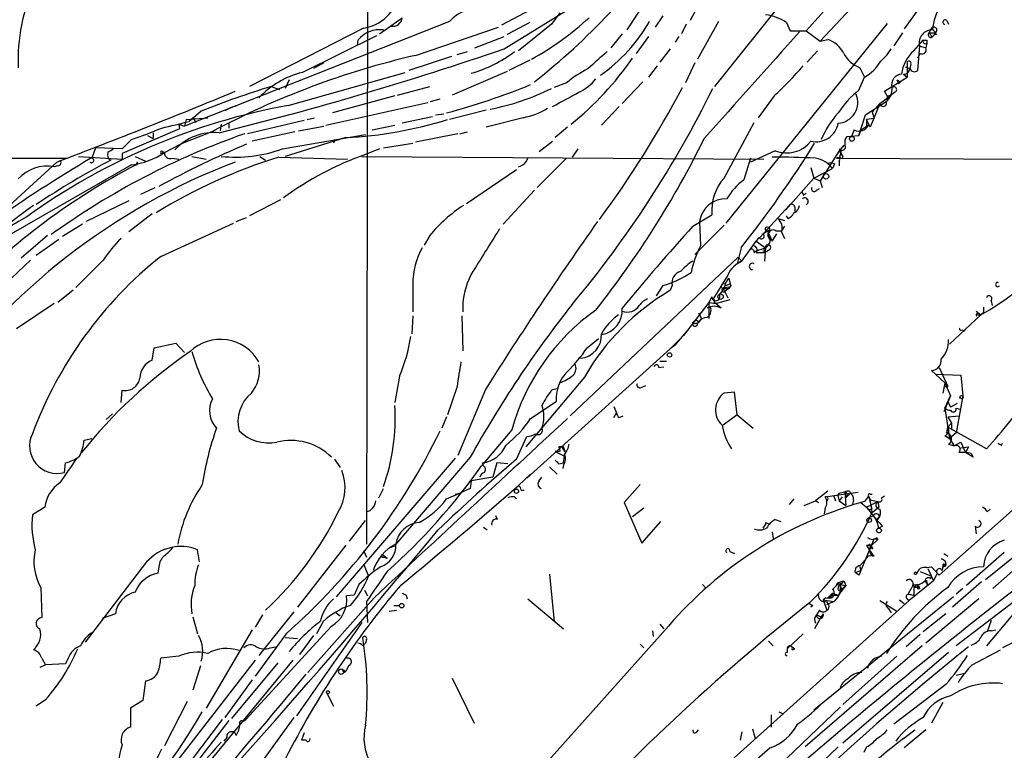
# Model space of a CAD drawing. Extents: x 5 to 213103, y -271524 to 158778.
# Drawn here: x 774 to 862, y 158443 to 158508 of the extents above; entities that cross this region are included whole.
import ezdxf

# ---------------------------------------------------------------- set-up
doc = ezdxf.new("R2010")
doc.units = 0
doc.header["$MEASUREMENT"] = 0
doc.layers.add('MAIN', color=5, linetype='CONTINUOUS')

msp = doc.modelspace()

# ---------------------------------------------------------------- linework, layer by layer
at = {"layer": 'MAIN'}
for p, q in [((805.0953, 158549.9049), (804.926, 158461.4283)), ((861.06, 158523.0656), (845.6507, 158506.5556)), ((857.3347, 158521.9649), (844.3807, 158507.4869)), ((817.2873, 158505.8783), (825.9233, 158511.2123)), ((830.6647, 158511.2123), (828.294, 158507.5716)), ((843.1107, 158511.2123), (836.168, 158502.4916)), ((854.8793, 158510.0269), (853.186, 158507.6563)), ((820.0813, 158509.6036), (817.0333, 158507.9949)), ((822.2827, 158509.0956), (821.5207, 158508.0796)), ((834.5593, 158509.5189), (833.9667, 158508.4183)), ((812.3767, 158508.3336), (788.5853, 158498.9356)), ((806.1113, 158507.2329), (808.1433, 158508.6723)), ((819.5733, 158508.2489), (817.5413, 158507.1483)), ((831.5113, 158508.8416), (830.834, 158507.8256)), ((836.5067, 158508.3336), (834.644, 158504.9469)), ((842.6027, 158508.2489), (842.9413, 158507.4869)), ((856.996, 158508.4183), (857.1653, 158508.0796)), ((804.672, 158507.7409), (794.4273, 158502.4916)), ((809.3287, 158505.2856), (816.7793, 158507.8256)), ((821.5207, 158508.0796), (818.5573, 158505.7089)), ((833.628, 158508.0796), (833.2047, 158507.2329)), ((851.662, 158508.1643), (837.184, 158490.2149)), ((842.9413, 158507.4869), (844.3807, 158507.4869)), ((844.3807, 158507.4869), (845.6507, 158506.5556)), ((853.0167, 158507.3176), (852.2547, 158506.1323)), ((855.6413, 158507.7409), (855.3873, 158507.3176)), ((855.3873, 158507.3176), (855.98, 158507.3176)), ((855.98, 158507.3176), (855.8107, 158507.0636)), ((856.0647, 158507.1483), (855.98, 158507.3176)), ((799.1687, 158503.7616), (805.8573, 158507.0636)), ((804.164, 158506.6403), (804.0793, 158506.2169)), ((814.6627, 158505.9629), (817.2873, 158506.9789)), ((827.8707, 158507.2329), (826.8547, 158505.9629)), ((830.2413, 158506.9789), (829.1407, 158505.4549)), ((832.9507, 158506.9789), (832.612, 158506.4709)), ((845.6507, 158506.5556), (846.328, 158506.7249)), ((854.0327, 158505.7089), (854.8793, 158506.6403)), ((855.218, 158506.6403), (855.218, 158506.3863)), ((855.6413, 158506.8943), (855.8107, 158507.0636)), ((813.054, 158505.3703), (813.9853, 158505.6243)), ((832.1887, 158505.8783), (831.2573, 158504.6929)), ((845.3967, 158505.7089), (844.4653, 158504.6929)), ((854.5407, 158506.1323), (854.3713, 158503.9309)), ((854.5407, 158506.1323), (855.1333, 158505.9629)), ((855.218, 158506.3863), (855.1333, 158505.9629)), ((812.546, 158505.2009), (808.736, 158503.9309)), ((819.5733, 158504.8623), (817.7107, 158503.9309)), ((853.44, 158504.6929), (853.44, 158503.3383)), ((854.6253, 158505.4549), (854.3713, 158505.0316)), ((801.116, 158504.6083), (800.1847, 158504.1003)), ((817.5413, 158503.8463), (812.6307, 158501.7296)), ((831.0033, 158504.3543), (830.2413, 158503.3383)), ((834.39, 158504.6083), (833.5433, 158502.8303)), ((849.2067, 158504.1849), (849.63, 158503.3383)), ((853.2707, 158504.2696), (853.694, 158504.1003)), ((853.7787, 158504.5236), (853.694, 158504.1003)), ((797.9833, 158503.0843), (797.6447, 158502.3223)), ((797.8987, 158500.7983), (808.3973, 158503.7616)), ((829.7333, 158502.9149), (827.8707, 158500.9676)), ((849.122, 158502.1529), (849.63, 158503.3383)), ((851.408, 158502.0683), (853.44, 158503.3383)), ((852.5087, 158503.0843), (852.8473, 158502.9149)), ((852.678, 158502.7456), (852.8473, 158502.9149)), ((853.1013, 158503.5923), (853.44, 158503.3383)), ((853.1013, 158503.5923), (853.44, 158503.3383)), ((796.3747, 158502.4916), (797.1367, 158502.2376)), ((807.72, 158501.7296), (810.5987, 158502.4916)), ((822.8753, 158502.8303), (821.7747, 158502.4069)), ((851.662, 158501.6449), (851.408, 158502.0683)), ((807.466, 158501.6449), (801.878, 158500.1209)), ((810.6833, 158501.1369), (811.53, 158501.3909)), ((841.502, 158501.6449), (840.0627, 158499.6976)), ((849.7147, 158499.9516), (851.662, 158501.2216)), ((850.9847, 158500.9676), (852.0007, 158501.7296)), ((851.662, 158501.6449), (852.0007, 158501.7296)), ((851.662, 158501.6449), (852.0007, 158501.7296)), ((851.662, 158501.6449), (851.662, 158501.2216)), ((852.3393, 158501.9836), (852.0007, 158501.7296)), ((790.1093, 158500.2903), (789.0087, 158499.3589)), ((792.3107, 158500.3749), (792.8187, 158500.6289)), ((792.8187, 158500.6289), (793.3267, 158500.7983)), ((801.2853, 158499.0203), (810.4293, 158501.0523)), ((815.6787, 158500.3749), (812.3767, 158499.5283)), ((827.6167, 158500.7136), (826.008, 158499.0203)), ((850.9847, 158500.9676), (850.138, 158498.8509)), ((850.3073, 158500.2056), (850.9847, 158500.9676)), ((788.7547, 158499.5283), (788.5853, 158498.9356)), ((788.7547, 158499.5283), (790.702, 158499.6976)), ((789.3473, 158499.7823), (789.6013, 158499.2743)), ((799.338, 158499.4436), (794.258, 158498.2583)), ((799.592, 158499.5283), (800.2693, 158499.6976)), ((810.8527, 158499.7823), (808.1433, 158499.1896)), ((811.1067, 158499.9516), (811.8687, 158500.0363)), ((818.9807, 158499.6976), (815.6787, 158498.8509)), ((849.122, 158498.0889), (849.7147, 158499.9516)), ((850.4767, 158499.6129), (849.7993, 158499.5283)), ((850.138, 158498.8509), (849.7993, 158499.5283)), ((850.3073, 158500.2056), (850.4767, 158499.6129)), ((788.162, 158498.6816), (782.9973, 158496.4803)), ((788.0773, 158499.1049), (788.5853, 158498.9356)), ((788.0773, 158499.1049), (788.162, 158498.6816)), ((791.8873, 158499.1049), (791.8027, 158498.5123)), ((792.5647, 158499.1896), (792.5647, 158498.7663)), ((798.83, 158498.5123), (801.116, 158498.9356)), ((805.434, 158498.5969), (807.466, 158499.0203)), ((822.96, 158498.8509), (821.8593, 158497.9196)), ((837.0147, 158494.2789), (839.724, 158499.2743)), ((848.6987, 158498.5969), (848.4447, 158498.0043)), ((849.2913, 158498.5969), (849.122, 158498.0889)), ((849.2913, 158498.5969), (849.9687, 158499.0203)), ((849.7993, 158498.8509), (849.2913, 158498.5969)), ((783.844, 158497.7503), (782.9973, 158496.9036)), ((785.2833, 158498.0889), (785.7913, 158497.8349)), ((785.7913, 158498.3429), (785.7913, 158497.8349)), ((791.0407, 158498.4276), (788.2467, 158497.3269)), ((798.4913, 158498.4276), (794.6813, 158497.5809)), ((797.3907, 158496.9036), (804.8413, 158498.1736)), ((803.0633, 158497.9196), (797.6447, 158496.2263)), ((802.132, 158497.7503), (801.9627, 158497.4116)), ((813.1387, 158498.2583), (809.3287, 158497.4963)), ((813.308, 158498.2583), (813.9853, 158498.4276)), ((848.0213, 158498.0043), (849.122, 158498.0889)), ((780.6267, 158496.9883), (780.288, 158496.0569)), ((782.9973, 158496.9036), (780.6267, 158496.9883)), ((786.8073, 158496.5649), (788.2467, 158497.3269)), ((806.1113, 158496.9036), (804.8413, 158496.3956)), ((806.45, 158496.9883), (809.0747, 158497.4116)), ((820.42, 158496.6496), (821.6053, 158497.5809)), ((823.8913, 158496.9036), (823.3833, 158496.1416)), ((841.5867, 158496.7343), (839.3853, 158495.7183)), ((847.344, 158496.7343), (845.6507, 158494.0249)), ((847.7673, 158497.2423), (847.344, 158496.7343)), ((847.344, 158496.7343), (847.6827, 158496.2263)), ((631.3593, 158496.1416), (778.0867, 158496.0569)), ((779.1027, 158496.2263), (782.9973, 158495.9723)), ((782.9973, 158496.4803), (782.9973, 158495.9723)), ((784.1827, 158496.2263), (785.114, 158495.8029)), ((786.8073, 158496.5649), (786.4687, 158496.4803)), ((786.638, 158496.6496), (786.8073, 158496.5649)), ((787.4847, 158496.0569), (788.0773, 158495.9723)), ((789.2627, 158496.2263), (790.5327, 158495.9723)), ((795.3587, 158496.2263), (795.8667, 158495.8876)), ((797.052, 158496.1416), (803.2327, 158495.9723)), ((804.5027, 158496.2263), (840.5707, 158495.9723)), ((822.8753, 158496.0569), (820.2507, 158493.4323)), ((839.3853, 158496.0569), (838.7927, 158494.1096)), ((847.09, 158496.0569), (876.8927, 158495.8876)), ((777.1553, 158495.7183), (771.144, 158490.2149)), ((783.844, 158495.4643), (771.7367, 158488.5216)), ((777.24, 158495.3796), (776.9013, 158495.2949)), ((784.352, 158495.7183), (784.2673, 158495.4643)), ((813.9007, 158491.9929), (818.388, 158495.0409)), ((844.804, 158495.2103), (845.058, 158494.2789)), ((845.058, 158494.2789), (846.7513, 158495.1256)), ((846.9207, 158495.5489), (846.7513, 158495.1256)), ((847.344, 158495.8029), (847.344, 158495.3796)), ((842.518, 158491.4003), (845.058, 158494.2789)), ((845.058, 158494.2789), (845.6507, 158494.0249)), ((784.6907, 158492.8396), (785.9607, 158493.4323)), ((819.9967, 158493.1783), (817.2027, 158490.1303)), ((845.312, 158493.1783), (845.566, 158493.3476)), ((845.6507, 158494.0249), (845.82, 158493.4323)), ((797.2213, 158492.3316), (794.4273, 158490.8923)), ((844.1267, 158492.7549), (844.3807, 158492.9243)), ((783.59, 158492.2469), (779.78, 158490.3843)), ((840.232, 158488.9449), (842.8567, 158491.8236)), ((843.3647, 158491.6543), (843.3647, 158491.2309)), ((785.7067, 158491.0616), (783.59, 158489.4529)), ((793.242, 158490.3843), (794.1733, 158490.7229)), ((834.2207, 158489.9609), (835.914, 158490.9769)), ((841.8407, 158490.6383), (842.4333, 158490.4689)), ((842.772, 158490.6383), (842.6027, 158490.8923)), ((779.4413, 158490.1303), (777.6633, 158489.0296)), ((786.4687, 158487.2516), (792.988, 158490.2149)), ((837.0147, 158490.0456), (834.39, 158487.4209)), ((834.8133, 158490.3843), (834.898, 158488.1829)), ((842.4333, 158489.9609), (842.1793, 158489.5376)), ((776.3087, 158489.1143), (773.938, 158487.0823)), ((777.3247, 158488.7756), (775.2927, 158487.3363)), ((810.5987, 158489.1143), (810.0907, 158488.2676)), ((840.1473, 158488.9449), (839.8933, 158488.6063)), ((840.486, 158489.2836), (840.9093, 158489.5376)), ((840.9093, 158489.5376), (841.3327, 158488.6063)), ((840.994, 158489.0296), (841.248, 158488.6909)), ((841.3327, 158488.6063), (841.756, 158489.2836)), ((841.6713, 158489.5376), (842.1793, 158489.5376)), ((842.1793, 158489.4529), (842.4333, 158488.8603)), ((838.5387, 158488.0136), (838.2, 158486.5743)), ((838.6233, 158486.8283), (839.8933, 158488.6063)), ((839.8933, 158488.6063), (840.74, 158488.0136)), ((839.8933, 158487.7596), (840.74, 158488.0136)), ((840.5707, 158487.9289), (840.6553, 158487.5903)), ((840.74, 158488.0136), (840.6553, 158486.8283)), ((823.214, 158472.9429), (838.2847, 158487.1669)), ((838.2847, 158487.1669), (838.6233, 158486.8283)), ((839.724, 158487.5903), (839.8933, 158487.7596)), ((839.8933, 158487.5903), (840.6553, 158487.5903)), ((840.486, 158487.7596), (840.9093, 158487.6749)), ((841.0787, 158487.8443), (840.6553, 158487.5903)), ((774.7847, 158486.9129), (771.906, 158484.2036)), ((781.304, 158486.9129), (778.8487, 158484.4576)), ((838.2, 158486.5743), (838.6233, 158486.8283)), ((837.3533, 158485.5583), (836.0833, 158483.5263)), ((837.184, 158484.8809), (837.438, 158485.3043)), ((809.0747, 158484.7963), (809.0747, 158482.2563)), ((831.5113, 158484.6269), (830.9187, 158483.6956)), ((832.358, 158484.6269), (832.1887, 158484.2036)), ((836.93, 158484.3729), (837.438, 158484.3729)), ((836.93, 158484.3729), (837.438, 158484.3729)), ((836.93, 158484.3729), (837.3533, 158483.5263)), ((837.438, 158484.3729), (837.0993, 158484.1189)), ((837.184, 158484.6269), (837.5227, 158484.7963)), ((837.6073, 158484.6269), (837.438, 158484.3729)), ((837.5227, 158484.4576), (837.438, 158484.3729)), ((778.5947, 158484.2036), (777.24, 158483.1029)), ((835.914, 158483.6109), (835.66, 158483.1029)), ((836.168, 158483.1029), (836.0833, 158483.5263)), ((776.9013, 158483.0183), (773.5147, 158480.7323)), ((835.66, 158483.1029), (833.374, 158480.1396)), ((835.66, 158483.1029), (836.3373, 158483.0183)), ((835.66, 158483.1029), (835.66, 158481.6636)), ((836.7607, 158482.5949), (836.168, 158483.1029)), ((837.5227, 158483.3569), (836.3373, 158483.0183)), ((860.9753, 158483.2723), (861.06, 158482.8489)), ((809.0747, 158481.9176), (808.99, 158480.3089)), ((813.4773, 158481.9176), (813.562, 158478.7849)), ((834.7287, 158482.1716), (834.9827, 158481.6636)), ((835.4907, 158481.7483), (835.7447, 158482.0023)), ((835.8293, 158482.4256), (835.7447, 158482.0023)), ((860.044, 158482.0023), (857.25, 158479.3776)), ((859.6207, 158482.3409), (860.044, 158482.0023)), ((859.79, 158482.0023), (860.044, 158482.0023)), ((860.298, 158482.1716), (860.044, 158482.0023)), ((834.4747, 158481.2403), (834.644, 158481.2403)), ((834.9827, 158481.6636), (834.644, 158481.2403)), ((832.612, 158479.2929), (833.7973, 158480.6476)), ((858.3507, 158480.6476), (858.6047, 158480.5629)), ((785.7067, 158477.9383), (785.876, 158479.0389)), ((785.876, 158479.0389), (787.8233, 158479.4623)), ((787.8233, 158479.4623), (788.5853, 158478.6156)), ((824.738, 158479.0389), (825.754, 158479.8856)), ((832.1887, 158478.9543), (832.9507, 158479.7163)), ((832.612, 158479.2929), (832.1887, 158478.9543)), ((819.3193, 158467.3549), (832.1887, 158478.9543)), ((831.1727, 158477.2609), (831.596, 158477.3456)), ((831.2573, 158477.8536), (831.85, 158477.8536)), ((807.8893, 158476.4989), (807.466, 158474.1283)), ((824.484, 158476.4143), (819.2347, 158470.1489)), ((855.98, 158476.6683), (855.6413, 158477.0069)), ((855.98, 158476.6683), (856.8267, 158475.9063)), ((855.98, 158476.6683), (858.266, 158476.5836)), ((856.3187, 158477.2609), (857.0807, 158475.5676)), ((858.266, 158476.5836), (858.4353, 158474.7209)), ((813.054, 158475.5676), (812.2073, 158473.0276)), ((829.564, 158475.4829), (829.9873, 158475.6523)), ((856.8267, 158475.9063), (856.6573, 158474.9749)), ((856.742, 158475.5676), (857.0807, 158475.5676)), ((856.8267, 158475.9063), (857.3347, 158474.7209)), ((782.9127, 158474.1283), (782.9973, 158475.2289)), ((815.594, 158475.3136), (813.1387, 158469.3869)), ((821.6053, 158475.3136), (822.0287, 158475.3983)), ((837.946, 158475.0596), (837.0147, 158474.9749)), ((838.2, 158473.0276), (837.946, 158475.0596)), ((857.3347, 158474.7209), (856.742, 158473.2816)), ((856.8267, 158473.6203), (857.3347, 158474.7209)), ((857.3347, 158474.7209), (857.0807, 158474.2129)), ((858.4353, 158474.7209), (857.8427, 158471.4189)), ((819.658, 158472.6889), (821.944, 158474.2129)), ((827.1087, 158473.7896), (827.3627, 158473.1969)), ((857.0807, 158474.2129), (857.3347, 158473.7049)), ((857.9273, 158474.0436), (857.3347, 158473.7049)), ((781.558, 158472.6043), (782.1507, 158473.1123)), ((812.1227, 158472.8583), (811.6993, 158471.8423)), ((827.1087, 158472.7736), (827.3627, 158473.1969)), ((827.6167, 158472.7736), (827.9553, 158472.9429)), ((838.2, 158473.0276), (836.93, 158472.0963)), ((838.2, 158473.0276), (839.6393, 158471.8423)), ((856.8267, 158473.6203), (857.25, 158470.9109)), ((857.0807, 158472.8583), (858.0967, 158472.9429)), ((857.0807, 158472.8583), (857.4193, 158472.2656)), ((857.8427, 158473.6203), (858.1813, 158473.5356)), ((857.0807, 158471.9269), (857.4193, 158472.2656)), ((857.4193, 158472.2656), (857.4193, 158471.7576)), ((817.9647, 158471.6729), (815.2553, 158468.4556)), ((856.8267, 158471.1649), (857.25, 158470.9109)), ((856.996, 158471.4189), (857.0807, 158471.9269)), ((860.552, 158469.9796), (857.0807, 158471.9269)), ((857.8427, 158471.4189), (857.25, 158470.9109)), ((779.6107, 158470.7416), (780.288, 158470.9109)), ((818.388, 158469.0483), (819.3193, 158471.0803)), ((822.5367, 158470.2336), (822.7907, 158469.6409)), ((857.1653, 158470.4029), (857.6733, 158470.2336)), ((857.25, 158470.9109), (857.6733, 158470.2336)), ((857.6733, 158470.2336), (858.266, 158470.5723)), ((858.266, 158470.5723), (858.6893, 158469.6409)), ((861.9067, 158470.3183), (861.9913, 158470.4876)), ((822.2827, 158469.7256), (821.8593, 158469.7256)), ((821.8593, 158469.7256), (822.706, 158469.3023)), ((822.5367, 158469.9796), (822.7907, 158469.6409)), ((822.706, 158469.3023), (822.7907, 158469.6409)), ((858.266, 158470.0643), (858.9433, 158470.1489)), ((858.9433, 158470.1489), (858.6893, 158469.6409)), ((859.3667, 158469.2176), (858.6893, 158469.6409)), ((859.1973, 158469.5563), (859.3667, 158469.2176)), ((777.8327, 158467.8629), (777.9173, 158468.7096)), ((802.0473, 158469.0483), (802.5553, 158468.2863)), ((812.8847, 158469.1329), (802.2167, 158456.6869)), ((814.2393, 158469.2176), (807.5507, 158461.4283)), ((815.4247, 158468.4556), (815.34, 158468.7096)), ((816.61, 158468.7096), (816.2713, 158467.4396)), ((817.626, 158468.6249), (816.61, 158468.7096)), ((822.198, 158468.6249), (822.6213, 158468.7096)), ((822.6213, 158468.5403), (822.5367, 158468.2016)), ((822.6213, 158468.7096), (822.706, 158469.3023)), ((873.0827, 158468.4556), (860.4673, 158458.2109)), ((818.5573, 158466.6776), (819.658, 158467.6936)), ((821.3513, 158468.3709), (822.0287, 158467.6936)), ((814.324, 158467.1009), (814.2393, 158466.4236)), ((816.2713, 158467.4396), (814.324, 158467.1009)), ((820.42, 158467.1009), (820.674, 158467.4396)), ((829.4793, 158466.7623), (828.04, 158465.1536)), ((866.2247, 158467.4396), (856.3187, 158458.6343)), ((806.0267, 158465.5769), (806.45, 158466.4236)), ((812.1227, 158465.4923), (813.308, 158466.0003)), ((812.8847, 158465.9156), (813.308, 158466.0003)), ((814.2393, 158466.4236), (813.308, 158466.0003)), ((818.8113, 158466.2543), (819.0653, 158466.2543)), ((846.328, 158466.1696), (845.2273, 158465.3229)), ((846.074, 158465.6616), (848.36, 158466.0003)), ((846.836, 158465.8309), (847.0053, 158465.3229)), ((847.852, 158466.0849), (847.4287, 158466.0003)), ((847.852, 158466.0849), (847.9367, 158464.8996)), ((848.36, 158466.0003), (847.9367, 158465.5769)), ((848.2753, 158466.1696), (848.36, 158466.0003)), ((848.36, 158466.0003), (849.0373, 158466.0849)), ((850.138, 158465.9156), (850.3073, 158465.9156)), ((818.2187, 158465.6616), (818.388, 158465.4923)), ((828.04, 158465.1536), (829.6487, 158461.5129)), ((843.28, 158465.4923), (842.8567, 158464.9843)), ((844.2113, 158464.8996), (845.2273, 158465.3229)), ((845.2273, 158465.3229), (845.4813, 158465.1536)), ((847.2593, 158465.6616), (847.344, 158465.3229)), ((847.598, 158465.6616), (847.344, 158465.3229)), ((847.344, 158465.3229), (847.9367, 158464.8996)), ((848.0213, 158465.7463), (847.9367, 158465.5769)), ((848.614, 158465.4076), (848.5293, 158464.9843)), ((849.63, 158465.2383), (849.2913, 158465.1536)), ((849.2913, 158465.1536), (849.7993, 158464.7303)), ((849.7993, 158464.7303), (850.8153, 158465.2383)), ((849.9687, 158465.7463), (850.138, 158465.4076)), ((849.9687, 158465.7463), (850.2227, 158464.8149)), ((850.138, 158465.4076), (850.8153, 158465.2383)), ((850.3073, 158464.3069), (850.138, 158465.4076)), ((850.8153, 158465.2383), (850.9, 158464.7303)), ((851.154, 158465.5769), (851.408, 158465.7463)), ((776.0547, 158464.7303), (774.954, 158464.0529)), ((829.818, 158464.6456), (828.802, 158463.8836)), ((846.074, 158464.6456), (845.9893, 158464.1376)), ((849.7993, 158464.7303), (850.7307, 158463.5449)), ((850.3073, 158464.5609), (850.2227, 158464.8149)), ((850.9, 158464.7303), (850.3073, 158464.2223)), ((860.6367, 158464.3069), (860.8907, 158464.5609)), ((869.442, 158464.8149), (861.1447, 158457.4489)), ((803.402, 158461.6823), (804.8413, 158463.5449)), ((816.6947, 158463.6296), (816.5253, 158463.9683)), ((829.6487, 158461.5129), (831.342, 158463.4603)), ((840.74, 158463.2063), (840.486, 158462.8676)), ((840.74, 158463.3756), (841.0787, 158463.2063)), ((841.5867, 158463.6296), (842.0947, 158463.4603)), ((850.392, 158463.9683), (849.884, 158463.7143)), ((850.646, 158463.6296), (850.9847, 158463.8836)), ((850.9, 158463.7989), (850.7307, 158463.5449)), ((815.4247, 158462.9523), (815.7633, 158462.6983)), ((841.3327, 158462.5289), (841.4173, 158461.9363)), ((851.2387, 158463.0369), (850.9, 158462.8676)), ((859.536, 158463.0369), (859.6207, 158462.3596)), ((850.4767, 158461.9363), (849.2913, 158459.0576)), ((850.0533, 158461.4283), (850.2227, 158461.2589)), ((850.8153, 158461.8516), (850.2227, 158461.2589)), ((850.4767, 158461.9363), (850.8153, 158461.8516)), ((850.7307, 158462.0209), (850.8153, 158461.8516)), ((789.94, 158459.8196), (789.7707, 158460.9203)), ((803.0633, 158461.3436), (798.7453, 158455.7556)), ((804.672, 158460.8356), (804.926, 158460.2429)), ((806.3653, 158460.4969), (806.7887, 158460.1583)), ((806.958, 158461.0896), (807.466, 158461.2589)), ((837.5227, 158460.7509), (837.946, 158460.5816)), ((849.7993, 158461.3436), (850.2227, 158461.2589)), ((849.7993, 158461.3436), (850.138, 158460.7509)), ((850.4767, 158460.3276), (850.138, 158460.7509)), ((850.392, 158461.0049), (850.2227, 158461.2589)), ((856.742, 158460.5816), (857.0807, 158460.3276)), ((869.1033, 158460.9203), (857.8427, 158452.2843)), ((862.1607, 158460.6663), (858.774, 158457.7029)), ((785.1987, 158459.8196), (779.6953, 158452.6229)), ((804.672, 158459.6503), (805.0953, 158458.5496)), ((806.45, 158460.2429), (806.7887, 158460.1583)), ((849.2067, 158459.4809), (849.884, 158460.2429)), ((849.884, 158460.2429), (849.9687, 158460.4123)), ((786.2993, 158459.3963), (786.2147, 158458.8036)), ((821.3513, 158458.7189), (821.7747, 158454.4856)), ((848.7833, 158458.8883), (849.2913, 158459.0576)), ((849.122, 158458.6343), (848.7833, 158458.8883)), ((849.2067, 158459.3963), (849.2913, 158459.0576)), ((854.6253, 158458.9729), (855.6413, 158458.5496)), ((855.218, 158459.3116), (855.6413, 158459.3963)), ((855.3027, 158459.2269), (855.8107, 158458.1263)), ((855.6413, 158459.3963), (856.3187, 158458.6343)), ((856.1493, 158458.8036), (855.8107, 158458.1263)), ((856.1493, 158458.8036), (856.3187, 158458.6343)), ((856.6573, 158459.5656), (856.5727, 158459.0576)), ((856.6573, 158459.5656), (856.9113, 158459.4809)), ((856.6573, 158459.3963), (856.9113, 158459.4809)), ((847.4287, 158458.0416), (847.7673, 158458.1263)), ((847.5133, 158457.7876), (847.7673, 158458.1263)), ((847.7673, 158458.1263), (847.9367, 158457.7029)), ((855.8107, 158458.1263), (853.6093, 158456.3483)), ((855.0487, 158458.1263), (855.3027, 158457.7029)), ((855.218, 158457.9569), (855.3027, 158457.7029)), ((855.5567, 158458.2956), (855.6413, 158458.5496)), ((860.1287, 158458.0416), (857.504, 158455.7556)), ((775.716, 158457.5336), (775.8007, 158454.8243)), ((804.2487, 158457.7876), (803.8253, 158456.8563)), ((804.7567, 158457.2796), (805.0107, 158456.7716)), ((835.0673, 158457.7876), (835.406, 158457.4489)), ((846.328, 158456.6023), (846.7513, 158457.0256)), ((846.7513, 158457.0256), (847.2593, 158456.8563)), ((847.9367, 158457.7029), (847.2593, 158456.8563)), ((847.2593, 158457.2796), (847.5133, 158457.3643)), ((847.4287, 158457.7876), (847.9367, 158457.7029)), ((847.4287, 158457.7876), (847.5133, 158457.3643)), ((847.5133, 158457.3643), (847.9367, 158457.7029)), ((853.948, 158457.7029), (854.5407, 158457.4489)), ((854.0327, 158457.2796), (854.0327, 158456.8563)), ((854.3713, 158457.4489), (854.5407, 158457.4489)), ((854.456, 158457.7029), (854.5407, 158457.4489)), ((858.4353, 158457.4489), (857.8427, 158456.9409)), ((805.6033, 158456.6023), (799.6767, 158449.9136)), ((803.8253, 158456.8563), (803.148, 158456.7716)), ((804.926, 158456.2636), (805.0107, 158454.4009)), ((808.482, 158456.8563), (808.5667, 158456.5176)), ((819.404, 158456.5176), (822.6213, 158453.8083)), ((853.6093, 158456.3483), (831.1727, 158436.1976)), ((857.5887, 158456.6869), (845.058, 158446.5269)), ((846.1587, 158456.6023), (845.9047, 158456.4329)), ((845.9047, 158456.4329), (846.836, 158456.2636)), ((845.9047, 158456.4329), (846.2433, 158455.5016)), ((846.2433, 158456.0096), (846.836, 158456.2636)), ((846.9207, 158456.8563), (847.2593, 158456.8563)), ((850.9847, 158456.3483), (852.5087, 158455.4169)), ((852.7627, 158456.4329), (853.186, 158456.0943)), ((853.44, 158456.5176), (853.6093, 158456.3483)), ((853.5247, 158456.9409), (854.0327, 158456.8563)), ((859.8747, 158456.5176), (855.1333, 158452.5383)), ((798.4067, 158455.3323), (795.274, 158451.4376)), ((802.2167, 158455.2476), (802.5553, 158454.9936)), ((806.958, 158455.4169), (807.6353, 158455.5016)), ((807.3813, 158455.9249), (807.8893, 158455.9249)), ((844.9733, 158455.9249), (844.804, 158455.7556)), ((845.566, 158455.5016), (845.312, 158455.0783)), ((851.7467, 158455.6709), (852.0007, 158455.2476)), ((863.2613, 158455.5016), (860.552, 158452.2843)), ((782.4047, 158455.1629), (781.2193, 158454.7396)), ((789.3473, 158454.9089), (789.7707, 158453.3849)), ((795.6127, 158455.0783), (794.9353, 158453.9776)), ((804.5027, 158454.4009), (798.6607, 158446.0189)), ((801.0313, 158454.4856), (800.4387, 158453.3849)), ((845.7353, 158454.9089), (845.1427, 158453.8083)), ((845.312, 158455.0783), (845.7353, 158454.9089)), ((845.9047, 158455.1629), (845.7353, 158454.9089)), ((856.9113, 158455.1629), (854.8793, 158453.5543)), ((860.9753, 158454.5703), (860.6367, 158453.5543)), ((794.6813, 158453.7236), (790.5327, 158446.6963)), ((801.7933, 158454.0623), (794.0887, 158445.6803)), ((832.0193, 158454.0623), (818.7267, 158439.1609)), ((830.58, 158453.6389), (830.6647, 158453.1309)), ((831.2573, 158454.2316), (831.596, 158453.8083)), ((860.9753, 158453.6389), (861.3987, 158453.7236)), ((797.7293, 158453.3849), (794.9353, 158449.5749)), ((797.6447, 158453.0463), (798.7453, 158452.9616)), ((800.1847, 158453.2156), (798.9147, 158451.5223)), ((804.5873, 158452.2843), (804.8413, 158452.5383)), ((804.926, 158452.8769), (804.8413, 158452.5383)), ((840.994, 158452.7076), (841.4173, 158452.2843)), ((844.1267, 158453.3849), (842.6873, 158452.0303)), ((854.6253, 158453.3003), (853.3553, 158452.1996)), ((864.362, 158453.3003), (861.9913, 158452.1149)), ((796.29, 158452.1149), (796.798, 158452.1996)), ((829.4793, 158452.4536), (829.818, 158452.1149)), ((842.6873, 158452.0303), (842.6873, 158451.6916)), ((843.1107, 158452.1996), (843.3647, 158452.0303)), ((843.1107, 158452.1996), (843.3647, 158452.0303)), ((843.1107, 158451.9456), (843.3647, 158452.0303)), ((854.7947, 158452.2843), (844.296, 158443.2249)), ((857.1653, 158451.6916), (847.6827, 158443.5636)), ((859.282, 158450.5909), (861.822, 158451.9456)), ((775.8007, 158451.1836), (776.1393, 158450.5909)), ((778.1713, 158451.1836), (777.9173, 158450.6756)), ((794.9353, 158451.0143), (781.2193, 158433.3189)), ((788.0773, 158451.3529), (786.4687, 158451.1836)), ((798.322, 158451.0143), (786.4687, 158436.6209)), ((852.5087, 158451.3529), (847.6827, 158447.0349)), ((776.1393, 158450.5909), (775.6313, 158450.3369)), ((777.9173, 158450.6756), (776.1393, 158450.5909)), ((790.0247, 158450.5063), (789.3473, 158448.3049)), ((796.9673, 158450.7603), (792.8187, 158445.7649)), ((802.8093, 158450.1676), (803.0633, 158449.9983)), ((803.3173, 158450.5063), (803.0633, 158449.9983)), ((785.114, 158449.1516), (784.86, 158447.3736)), ((794.6813, 158449.2363), (792.226, 158445.8496)), ((812.6307, 158449.4056), (814.578, 158445.3416)), ((857.8427, 158449.6596), (858.6047, 158449.8289)), ((856.9113, 158448.8129), (852.2547, 158445.2569)), ((776.1393, 158447.4583), (775.2927, 158446.8656)), ((784.86, 158447.3736), (783.7593, 158446.6963)), ((788.8393, 158447.2889), (786.8073, 158443.3096)), ((801.37, 158448.0509), (801.9627, 158446.8656)), ((783.7593, 158446.6963), (783.7593, 158445.0029)), ((847.4287, 158446.7809), (832.6967, 158432.7263)), ((841.9253, 158446.3576), (842.3487, 158446.1883)), ((856.6573, 158447.2043), (855.6413, 158445.3416)), ((792.5647, 158445.5956), (781.6427, 158431.4563)), ((791.972, 158445.6803), (788.3313, 158440.8543)), ((793.8347, 158445.5109), (794.0887, 158445.6803)), ((798.4067, 158445.8496), (795.274, 158441.5316)), ((841.248, 158446.1036), (841.248, 158445.0029)), ((834.5593, 158444.5796), (834.7287, 158444.7489)), ((839.5547, 158444.8336), (839.8087, 158443.9869)), ((853.1013, 158443.9869), (854.1173, 158444.7489)), ((855.1333, 158444.7489), (853.186, 158443.1403)), ((792.3953, 158444.0716), (792.1413, 158443.7329)), ((799.338, 158444.4949), (799.084, 158443.8176)), ((799.5073, 158443.8176), (799.084, 158443.8176)), ((838.6233, 158444.5796), (838.454, 158443.8176)), ((841.1633, 158443.1403), (839.216, 158441.4469)), ((849.7993, 158443.2249), (849.5453, 158442.7169))]:
    msp.add_line(p, q, dxfattribs=at)
for centre, radius in [((848.487, 158497.7927), 0.2158), ((846.1586, 158494.4314), 0.2517), ((840.9093, 158489.707), 0.1893), ((836.6971, 158483.6322), 0.2413), ((832.1251, 158478.404), 0.1951), ((858.3295, 158474.6151), 0.1496), ((818.388, 158466.1697), 0.1893), ((850.0291, 158463.5752), 0.201), ((850.912, 158462.6499), 0.218), ((854.2019, 158458.8036), 0.1197), ((808.0889, 158455.9008), 0.201), ((802.6611, 158449.9771), 0.2413), ((801.4828, 158448.1357), 0.1411)]:
    msp.add_circle(centre, radius, dxfattribs=at)
for centre, radius, start, end in [((832.5184, 158486.0403), 66.9955, 141.340713, 160.717207), ((781.2808, 158551.9636), 62.4876, 308.2853, 325.095528), ((804.1431, 158511.4252), 3.722, 278.169288, 61.097755), ((788.8232, 158504.9695), 15.1595, 153.913297, 182.966741), ((860.8598, 158507.1766), 5.1489, 123.578962, 175.600271), ((814.8791, 158506.1447), 3.3246, 74.576349, 138.823154), ((807.2724, 158508.7751), 0.8769, 260.475375, 353.268025), ((806.7872, 158528.35), 26.7498, 298.968059, 312.640248), ((817.356, 158515.7447), 14.938, 304.996199, 330.256213), ((840.1466, 158504.3948), 4.5702, 57.491885, 82.539567), ((856.8508, 158508.2792), 0.201, 43.770838, 263.11535), ((806.1058, 158505.1453), 2.4506, 81.925777, 142.407174), ((3231.3572, 156364.7982), 3207.9961, 138.095204, 138.3243873), ((855.6945, 158506.3898), 1.1822, 88.473185, 192.580851), ((855.5736, 158507.1483), 0.2517, 137.737028, 340.341584), ((855.0911, 158506.852), 0.5518, 4.396316, 57.536771), ((855.839, 158507.552), 0.2734, 301.028416, 136.303973), ((864.9703, 158514.8583), 11.734, 217.341198, 219.988564), ((845.408, 158504.2317), 2.6575, 27.404882, 69.745753), ((855.0804, 158506.5557), 0.2182, 157.18418, 309.086218), ((855.0487, 158591.2902), 84.6501, 269.885341, 270.114592), ((855.9801, 158506.9788), 0.1894, 63.475527, 153.407897), ((718.6805, 158793.3243), 303.889, 283.906769, 288.934255), ((810.9156, 158515.3619), 12.1719, 286.261447, 306.869521), ((1206.6591, 158081.5487), 569.5164, 131.87318, 132.102369), ((848.2311, 158508.1237), 4.3877, 310.304988, 329.219434), ((856.3456, 158503.1616), 3.4407, 132.238852, 172.808888), ((854.7735, 158505.8147), 0.3891, 247.613458, 22.386542), ((826.2439, 158432.3654), 74.8564, 103.059846, 118.052244), ((804.7698, 158521.8285), 29.3203, 309.193919, 325.049027), ((850.1278, 158506.6795), 2.6592, 207.41976, 249.733961), ((847.598, 158506.8096), 4.0223, 300.343489, 329.656511), ((853.5988, 158504.5871), 0.1908, 340.558299, 146.326588), ((830.1396, 158493.8194), 11.5744, 117.346328, 128.874652), ((814.3591, 158530.5653), 39.6627, 313.184032, 318.635401), ((853.1119, 158504.1797), 0.5875, 268.966174, 352.232638), ((854.0891, 158504.2415), 0.4197, 199.665766, 312.257158), ((801.1138, 158495.9869), 8.0143, 104.046127, 136.775179), ((822.367, 158505.6248), 3.9808, 293.840026, 321.907768), ((852.9794, 158502.6634), 0.9302, 92.921161, 196.007162), ((937.2583, 158545.2349), 94.6529, 206.443665, 206.672875), ((565.3695, 159052.7559), 595.9397, 290.816813, 292.472067), ((819.1682, 158427.5991), 78.2843, 106.927604, 111.789463), ((794.8301, 158563.8694), 66.0523, 285.176994, 292.078867), ((811.872, 158521.7684), 21.7083, 281.008521, 296.389532), ((749.5245, 158544.7889), 96.339, 320.054485, 333.844815), ((747.1378, 158548.2907), 97.6084, 323.735225, 331.960488), ((853.9985, 158495.8129), 7.9985, 127.56619, 147.411455), ((850.5611, 158502.28), 1.5295, 311.63665, 4.759286), ((852.2547, 158502.2207), 0.2517, 289.636983, 132.295124), ((803.4975, 158537.363), 40.8787, 296.293137, 300.063354), ((847.1135, 158501.0843), 1.9003, 274.400324, 22.590874), ((851.2904, 158501.0193), 0.3101, 189.599037, 22.288671), ((808.3491, 158443.7442), 58.0033, 100.37961, 125.767877), ((817.8246, 158505.9882), 6.396, 280.413735, 301.663255), ((766.4118, 158587.6046), 91.0929, 282.774198, 284.362993), ((801.3846, 158534.2532), 36.3724, 272.645322, 287.310675), ((853.5856, 158494.3787), 8.5437, 137.77088, 156.757117), ((1019.1492, 158499.1896), 169.3502, 179.885409, 180.114592), ((772.908, 158531.0328), 35.0331, 288.189545, 292.923196), ((845.2556, 158499.5697), 2.0394, 257.206692, 349.258676), ((849.1219, 158499.4438), 0.9468, 243.448481, 333.429536), ((816.4804, 158434.0399), 68.0382, 109.290014, 125.834953), ((791.278, 158493.5346), 4.8284, 84.771515, 137.140165), ((758.3681, 158535.6252), 85.6556, 321.60445, 333.82025), ((848.8895, 158497.4116), 1.0512, 145.679553, 189.267881), ((866.6639, 158369.7228), 152.6537, 123.578078, 123.807241), ((826.7386, 158419.9839), 83.9192, 112.833545, 118.808491), ((793.1931, 158508.3134), 12.1574, 263.834105, 290.198279), ((757.379, 158552.0641), 103.3894, 321.719818, 328.088517), ((842.6359, 158499.2837), 2.7568, 247.630491, 321.85433), ((847.598, 158497.0729), 0.3053, 213.684862, 33.700477), ((847.09, 158496.5649), 0.4234, 323.132809, 53.132809), ((844.3475, 158387.3146), 126.2512, 120.535228, 130.055765), ((818.5821, 158426.7562), 78.2226, 117.898451, 123.601494), ((777.234, 158495.6638), 0.2843, 271.209443, 51.928805), ((780.2638, 158495.8574), 0.201, 223.790557, 83.083627), ((782.1932, 158496.3534), 0.5117, 155.583848, 245.538439), ((783.0025, 158502.2696), 6.8571, 277.049049, 303.701655), ((810.6677, 158451.5168), 46.6558, 106.967739, 121.853301), ((786.5534, 158496.5649), 0.1197, 45.033843, 224.966157), ((787.3003, 158496.5167), 0.4954, 174.416009, 291.852954), ((814.0714, 158470.0259), 27.9384, 109.291411, 126.443084), ((818.3573, 158496.3685), 1.0921, 280.552619, 343.421862), ((841.9693, 158435.8298), 60.3152, 86.903588, 90.604743), ((844.8588, 158493.7412), 2.3448, 36.186185, 80.958269), ((847.217, 158495.9299), 0.1796, 315, 135), ((847.5345, 158496.2051), 0.1497, 135, 8.140927), ((814.0094, 158441.0275), 58.5311, 110.870475, 144.854881), ((811.4497, 158443.0073), 59.0815, 117.392487, 136.247314), ((776.2728, 158491.8795), 3.4728, 79.573114, 138.198209), ((784.2583, 158495.6084), 0.1444, 273.573859, 49.549314), ((846.582, 158494.914), 0.7196, 61.921424, 118.078576), ((840.4105, 158491.3125), 4.509, 138.861173, 184.268404), ((842.0192, 158489.6732), 5.4856, 126.027604, 149.996404), ((844.508, 158493.0513), 0.483, 164.755285, 217.859376), ((845.1003, 158493.3052), 0.2468, 149.008378, 329.06013), ((837.1552, 158490.054), 2.365, 87.24926, 171.971994), ((844.2575, 158492.1931), 0.3103, 293.39255, 133.994456), ((817.5705, 158433.0662), 72.5354, 125.899063, 141.271788), ((820.8276, 158480.6758), 13.2604, 122.787772, 140.47851), ((843.0804, 158491.6481), 0.2843, 1.249305, 141.88465), ((842.9779, 158491.9021), 0.8139, 291.787031, 354.465227), ((845.0002, 158508.3092), 30.3046, 299.763407, 326.852827), ((791.9246, 158459.5835), 35.7833, 119.239192, 158.952292), ((841.1207, 158489.7916), 1.1114, 342.257881, 49.623483), ((842.3062, 158491.6121), 1.0795, 295.563296, 334.436704), ((1831.5797, 157852.684), 1198.1011, 147.8800263, 148.1092123), ((1124.4288, 158279.7497), 365.5464, 144.814991, 147.656724), ((980.8261, 158357.1569), 197.8132, 137.827821, 140.644984), ((792.3973, 158479.3871), 13.4052, 135.034454, 145.846659), ((840.3589, 158489.072), 0.2468, 210.991622, 59.008378), ((841.7138, 158489.2413), 0.7784, 157.625871, 224.994796), ((841.4173, 158489.1707), 0.4462, 55.305659, 198.434949), ((815.9745, 158484.7007), 6.9005, 151.308231, 179.206191), ((843.7862, 158483.6718), 9.9675, 153.090471, 167.599195), ((839.47, 158487.6467), 0.2602, 347.480746, 130.589353), ((839.6416, 158487.8332), 0.3497, 316.019308, 90.376833), ((840.1944, 158488.833), 0.9793, 292.597812, 351.656417), ((840.9728, 158488.0559), 0.2366, 296.586709, 190.298349), ((809.5354, 158458.4414), 36.9066, 128.682284, 159.553157), ((836.4661, 158483.0587), 4.3877, 120.780566, 139.695012), ((839.5123, 158484.6693), 2.3349, 112.380135, 157.619865), ((839.5547, 158486.3485), 0.2822, 53.138223, 270), ((820.3588, 158482.506), 6.8014, 152.534507, 182.103979), ((829.1196, 158493.0657), 8.7712, 285.823635, 304.212396), ((833.4163, 158484.8555), 1.0827, 105.882157, 192.189006), ((1006.8666, 158527.2891), 174.5531, 193.917671, 194.146862), ((833.917, 158485.9304), 3.4314, 321.201202, 342.190762), ((836.9723, 158484.5846), 0.2159, 11.299523, 258.700477), ((836.9797, 158484.2226), 0.1583, 108.297604, 319.072852), ((837.3532, 158483.5273), 0.9456, 79.674018, 116.586729), ((861.568, 158484.7116), 0.1893, 63.421413, 333.421413), ((843.1986, 158465.6082), 21.6103, 120.62878, 149.997197), ((836.2696, 158483.6279), 0.356, 182.737028, 25.348473), ((860.7983, 158483.457), 0.2559, 313.780451, 164.285299), ((901.5174, 158420.9382), 99.7415, 141.569804, 151.050061), ((825.7125, 158482.3736), 2.1695, 277.828324, 5.854599), ((828.3362, 158483.4843), 1.2346, 247.847822, 329.024305), ((830.9601, 158481.6225), 1.9886, 113.828505, 141.923362), ((836.1257, 158481.4947), 1.2703, 60.007842, 119.992158), ((835.66, 158482.5103), 0.1893, 333.421413, 153.448488), ((987.2979, 158482.4256), 127.0002, 179.885409, 180.114592), ((836.7777, 158466.5057), 19.5097, 125.31386, 164.641801), ((830.7578, 158477.5667), 5.4846, 126.026605, 150.000889), ((835.4271, 158480.9653), 0.7855, 85.356285, 152.756461), ((859.7054, 158482.0022), 0.0846, 0.067725, 269.932275), ((834.4142, 158481.2041), 0.2326, 117.920325, 8.95214), ((834.39, 158481.3249), 0.1198, 135, 315.033843), ((834.4958, 158481.2614), 0.2414, 15.250955, 142.11877), ((858.266, 158480.7322), 0.1198, 135, 315.033843), ((794.1731, 158482.341), 14.9085, 336.929535, 351.179359), ((823.9682, 158480.1462), 2.0463, 274.965011, 4.560412), ((791.8265, 158475.8648), 3.9384, 28.912453, 133.947564), ((811.6195, 158488.2537), 16.0315, 315.022997, 324.914726), ((854.7762, 158479.693), 2.3915, 315.706441, 2.585918), ((814.799, 158441.3111), 45.3733, 124.509173, 141.363896), ((805.0128, 158483.1035), 16.354, 195.619211, 211.877373), ((786.3628, 158476.3085), 1.7569, 111.927977, 179.311884), ((792.2031, 158476.9735), 3.1183, 320.138908, 9.998507), ((1363.5761, 158391.989), 556.8303, 171.138276, 171.367447), ((822.8544, 158477.2079), 0.8754, 314.504767, 26.579686), ((830.961, 158477.3032), 0.2159, 348.700477, 168.674454), ((855.6131, 158477.8912), 0.8847, 271.826522, 8.560545), ((825.6015, 158474.3866), 3.6616, 136.17072, 182.719017), ((820.7172, 158480.0217), 4.4031, 290.826837, 308.66306), ((783.2709, 158476.5549), 1.3539, 258.341497, 350.421499), ((829.4371, 158475.6947), 0.2469, 149.072061, 300.927939), ((796.7548, 158472.4013), 3.3587, 129.981616, 194.008109), ((826.3862, 158471.1992), 6.3076, 139.285006, 154.905676), ((838.0985, 158473.4668), 1.8571, 125.703012, 227.559867), ((827.9034, 158500.264), 44.5318, 317.151415, 325.529129), ((793.0634, 158473.3829), 2.2207, 150.781249, 223.927198), ((789.3819, 158472.6861), 18.1231, 340.353768, 3.759166), ((817.71, 158472.8583), 3.1333, 341.079309, 18.920691), ((827.9129, 158473.2392), 0.5518, 184.396316, 237.536771), ((857.2925, 158474.1708), 0.7211, 229.764108, 273.354797), ((857.584, 158473.5497), 0.2682, 201.618902, 15.264488), ((4835.9388, 154125.4629), 5916.2803, 132.71049154, 132.93967394), ((810.5872, 158478.9046), 10.9961, 308.66168, 325.579391), ((841.9788, 158472.9221), 5.1995, 189.138589, 214.466072), ((777.1617, 158470.2357), 2.4659, 153.544054, 285.790281), ((819.0451, 158462.2483), 29.2021, 160.819928, 171.107679), ((796.176, 158474.3693), 3.8622, 226.059552, 280.543288), ((759.2766, 158496.8705), 58.0483, 311.485135, 334.180521), ((819.2353, 158472.6024), 1.5244, 273.158773, 303.708832), ((820.3269, 158471.6475), 0.398, 231.897754, 29.302079), ((856.6996, 158471.6306), 0.4827, 285.265529, 37.864574), ((856.8775, 158470.877), 0.5547, 301.259632, 77.665012), ((774.2964, 158471.523), 5.3714, 335.579704, 351.635324), ((798.143, 158465.5631), 5.1653, 45.032943, 104.122333), ((814.9767, 158471.3846), 2.6996, 277.734195, 336.734245), ((820.8237, 158470.889), 2.3563, 323.019707, 348.094435), ((857.8479, 158469.9108), 0.367, 312.670571, 118.40861), ((904.0673, 158555.0879), 94.6752, 243.327151, 243.556307), ((822.325, 158469.9796), 0.2116, 0, 126.875312), ((821.817, 158469.8525), 0.4827, 344.757375, 37.88123), ((821.8487, 158469.0801), 0.9425, 325.058778, 24.544581), ((858.3508, 158465.7456), 3.9036, 77.475809, 93.732257), ((1328.5023, 158087.0281), 669.3506, 145.1898505, 145.4190309), ((776.7208, 158472.9305), 4.3872, 285.826461, 304.208402), ((769.9295, 158500.4036), 55.4536, 311.658182, 324.821812), ((928.963, 158339.6157), 170.234, 130.507452, 133.695623), ((815.1976, 158468.1208), 0.4046, 320.395708, 55.850351), ((906.7036, 158553.4692), 119.7487, 224.885409, 225.114592), ((798.8054, 158466.5105), 4.2044, 328.390712, 21.220376), ((815.8054, 158467.1435), 0.778, 112.371722, 157.628278), ((779.1538, 158464.3407), 3.1235, 123.953098, 172.834712), ((801.5523, 158458.9536), 13.7836, 145.491927, 169.657044), ((466.6597, 158870.9208), 535.9519, 309.556403, 311.039885), ((818.2611, 158466.212), 0.5518, 4.396316, 57.536771), ((820.7304, 158466.8187), 0.4195, 137.724474, 250.347095), ((847.4286, 158465.7886), 0.2117, 89.972935, 216.875312), ((848.1484, 158465.7037), 0.4829, 74.763614, 127.866658), ((847.852, 158465.8733), 0.2116, 323.124688, 90), ((848.0423, 158465.5134), 0.5814, 349.515342, 56.875738), ((850.0534, 158465.8309), 0.1197, 45.033843, 224.966157), ((804.6153, 158465.4266), 1.162, 285.508539, 354.88012), ((806.1653, 158469.9205), 7.4229, 298.150038, 323.376178), ((818.0492, 158464.7313), 0.9456, 79.674018, 116.586729), ((859.3724, 158430.4607), 36.1279, 106.202864, 139.21076), ((846.1586, 158465.4923), 0.1893, 296.565051, 116.551512), ((845.418, 158465.1536), 0.8297, 322.246149, 37.753851), ((976.7877, 158380.8251), 152.6259, 146.192738, 146.421942), ((850.9913, 158464.9224), 0.3616, 119.123856, 268.954052), ((850.9424, 158465.4499), 0.2468, 239.008378, 30.97172), ((783.433, 158463.1638), 8.5255, 174.013894, 195.257182), ((776.0339, 158477.0015), 29.2504, 312.690302, 334.278483), ((826.4351, 158474.7342), 26.0502, 314.578371, 336.40445), ((850.138, 158464.8997), 0.3787, 206.571817, 296.551521), ((850.6734, 158463.8213), 0.3175, 11.317011, 152.417971), ((850.4146, 158464.2386), 0.6549, 317.828116, 29.481187), ((859.9164, 158464.01), 0.7791, 22.400936, 67.599064), ((809.8673, 158461.0343), 2.3499, 94.882503, 170.347676), ((816.5465, 158463.2698), 0.3891, 67.613458, 202.386542), ((840.9798, 158463.2909), 0.2543, 160.546219, 199.432536), ((842.8145, 158461.6398), 2.3381, 121.676534, 148.323466), ((847.9825, 158462.3184), 2.9687, 10.660795, 26.210312), ((977.9846, 158590.2908), 179.6053, 224.885409, 225.114592), ((859.7609, 158463.2539), 0.3125, 223.975813, 68.641257), ((255.3428, 158923.706), 722.277, 316.5302026, 320.3370631), ((840.1852, 158463.984), 1.2866, 248.994142, 299.805089), ((809.5624, 158457.6478), 4.2824, 118.018576, 160.779346), ((805.5821, 158461.2731), 1.9747, 288.112885, 4.507747), ((849.884, 158461.5128), 0.1892, 243.407865, 333.475575), ((850.3074, 158462.4656), 0.614, 226.405547, 313.587694), ((862.8575, 158459.3023), 2.5612, 105.786837, 177.896705), ((779.6211, 158459.8508), 4.5408, 166.377204, 210.683957), ((788.2612, 158457.1446), 4.0663, 68.208795, 138.863782), ((785.4977, 158462.4839), 2.4508, 302.29978, 327.700221), ((806.4077, 158460.3699), 0.1339, 108.462013, 288.421413), ((837.3572, 158460.8241), 0.1809, 336.140382, 240.714701), ((850.0957, 158460.5604), 0.1951, 229.385964, 77.480746), ((850.6157, 158460.8658), 0.5559, 134.992711, 255.518759), ((850.265, 158460.8779), 0.1796, 45, 225), ((787.7673, 158459.2973), 1.4713, 130.728008, 176.141889), ((856.4774, 158459.6185), 0.4552, 342.404942, 88.665732), ((856.7672, 158459.4719), 0.1444, 3.573859, 139.549314), ((786.6482, 158456.2175), 2.6222, 99.515846, 160.093806), ((794.0898, 158457.8337), 4.575, 157.75556, 181.63833), ((813.7261, 158448.2983), 13.4115, 124.15727, 134.964052), ((1483.1765, 157991.9473), 821.957, 145.3760785, 145.6052633), ((849.2172, 158459.0258), 0.4552, 91.321685, 197.583059), ((848.6366, 158459.074), 0.6549, 317.828116, 29.481187), ((855.0174, 158458.5988), 0.7405, 74.282051, 170.666152), ((856.3368, 158458.9709), 0.2513, 20.179824, 221.741469), ((856.6996, 158459.4809), 0.0947, 243.434949, 116.537987), ((860.3438, 158455.6073), 3.7893, 90.692536, 149.445448), ((797.541, 158461.3741), 8.0651, 317.494921, 339.499581), ((1151.3441, 158084.7589), 471.0554, 127.585971, 131.733736), ((677.7775, 158627.0404), 239.4622, 314.881179, 315.110379), ((847.3017, 158457.7452), 0.2159, 11.33076, 191.299523), ((853.6252, 158457.8775), 0.3671, 331.591391, 137.329429), ((854.202, 158458.9729), 1.1973, 261.871251, 315.003384), ((855.3329, 158458.1202), 0.2843, 38.087058, 178.770406), ((855.1333, 158458.0416), 0.1197, 315, 134.966157), ((784.6719, 158454.8782), 2.2851, 102.361821, 172.842638), ((793.6228, 158456.0096), 4.4415, 157.589413, 190.989647), ((868.4372, 158406.3995), 79.2959, 139.685189, 153.222615), ((850.6226, 158541.5859), 94.6305, 243.3271, 243.556364), ((846.2904, 158457.0444), 0.4613, 253.411395, 357.664214), ((846.4704, 158457.0218), 0.443, 251.25013, 50.643246), ((846.836, 158456.9409), 0.1198, 135, 315.033843), ((845.989, 158457.4703), 1.4743, 305.065566, 12.428902), ((847.598, 158457.4489), 0.3787, 116.558284, 206.558284), ((870.2436, 158439.7923), 22.0911, 126.573031, 147.668749), ((642.1, 158584.3665), 246.8556, 328.922643, 329.151822), ((854.4813, 158457.3474), 0.4537, 104.030118, 188.59446), ((854.2021, 158457.8721), 0.3051, 236.278686, 326.320349), ((939.0712, 158457.6182), 84.7001, 179.885408, 180.114524), ((804.5747, 158453.6321), 3.8921, 132.15189, 167.332758), ((800.4177, 158456.4435), 2.7499, 300.014679, 6.852372), ((966.4484, 158302.4324), 196.1019, 128.370491, 137.797041), ((887.154, 158540.6595), 94.6529, 243.306795, 243.535978), ((846.0432, 158456.8332), 0.5721, 169.149649, 264.594323), ((846.0317, 158455.8544), 0.4114, 300.954203, 95.915695), ((851.9018, 158455.9955), 0.3597, 131.810798, 244.46065), ((853.5881, 158456.7081), 0.2413, 105.234291, 232.137512), ((855.0877, 158464.759), 7.9728, 258.694437, 262.396049), ((805.7441, 158449.2599), 7.0369, 108.710967, 132.045735), ((845.9047, 158455.7556), 0.4233, 216.867191, 323.124688), ((775.8062, 158454.3013), 0.523, 90.602515, 250.467008), ((811.1787, 158440.9637), 17.0596, 127.568428, 140.668058), ((845.7779, 158454.6408), 0.6391, 136.800603, 210.513272), ((845.6193, 158455.0441), 0.3092, 173.649576, 22.599905), ((773.9004, 158453.3334), 1.7949, 309.359256, 15.342471), ((781.6719, 158451.2553), 2.6112, 122.004685, 156.791902), ((860.9266, 158452.6873), 0.9528, 87.070332, 157.86583), ((787.3958, 158451.7852), 2.8452, 342.499294, 30.181496), ((804.1213, 158451.9874), 0.5526, 32.502209, 85.567893), ((804.7566, 158452.9615), 0.1894, 333.462013, 153.394352), ((774.7577, 158448.143), 30.2299, 354.360431, 9.334632), ((858.8871, 158453.6244), 1.2933, 283.878289, 333.448818), ((774.6998, 158450.8447), 1.1519, 17.110409, 72.889591), ((763.5741, 158458.5621), 16.7684, 318.53314, 337.07469), ((779.8511, 158450.6045), 1.7768, 109.021296, 160.978704), ((789.752, 158447.7351), 3.9866, 76.214031, 114.839684), ((792.3741, 158448.7078), 3.3467, 70.414006, 119.974852), ((794.5159, 158451.5568), 0.8169, 51.895561, 136.909648), ((795.7545, 158453.6488), 1.6247, 243.122679, 289.244611), ((1003.7489, 158271.1922), 231.8024, 128.659746, 139.257133), ((842.645, 158451.5646), 0.1339, 71.578587, 288.421413), ((842.9139, 158452.0626), 0.2289, 329.268, 188.112402), ((782.2435, 158451.3682), 4.2292, 339.882861, 357.498325), ((803.2326, 158450.845), 0.349, 284.040224, 104.02828), ((851.2228, 158449.9905), 1.3641, 92.890931, 168.935532), ((839.8056, 158463.5393), 22.5715, 319.274642, 327.578064), ((784.9283, 158450.5958), 1.4561, 277.327076, 332.062225), ((802.9363, 158450.0829), 0.1527, 146.299523, 326.33076), ((849.4757, 158448.043), 1.8733, 93.050887, 136.985816), ((865.5548, 158444.3328), 8.8607, 135.067214, 148.34967), ((429.5133, 158754.637), 479.4321, 317.024586, 320.50985), ((848.6845, 158448.1638), 1.2936, 116.56307, 166.111999), ((861.1431, 158442.0854), 6.8648, 82.902521, 123.69516), ((830.4487, 158463.0203), 22.1131, 306.553686, 314.650425), ((858.0909, 158444.3216), 3.5566, 102.275793, 154.556048), ((733.7537, 158479.7395), 65.5733, 317.896338, 329.397594), ((793.7077, 158445.3839), 0.1796, 45, 225), ((858.3822, 158439.304), 7.424, 118.153613, 143.375525), ((784.0932, 158443.86), 1.1907, 106.285805, 203.022946), ((792.8186, 158444.1563), 0.4318, 11.299523, 191.315138), ((790.996, 158445.5541), 2.6017, 329.685862, 353.44069), ((809.4559, 158444.0294), 4.754, 166.089448, 208.162806), ((834.39, 158444.6642), 0.1893, 153.421413, 333.448488), ((839.6159, 158447.418), 4.5489, 289.886904, 331.63552), ((849.2916, 158446.6958), 3.0674, 297.979423, 320.602432), ((799.6767, 158443.9023), 0.1893, 206.565051, 26.551512), ((934.9163, 158340.6123), 131.8332, 128.359571, 137.299635), ((848.3591, 158445.9355), 3.0695, 297.982668, 320.592127), ((764.9578, 158452.4996), 23.5702, 316.240265, 336.3796), ((788.7974, 158441.4046), 6.1319, 161.065683, 189.136816), ((857.7616, 158384.7204), 88.3851, 138.185755, 142.396093), ((981.5708, 158299.7698), 196.517, 133.114602, 137.357152)]:
    msp.add_arc(centre, radius, start, end, dxfattribs=at)

doc.saveas('drawing.dxf')
